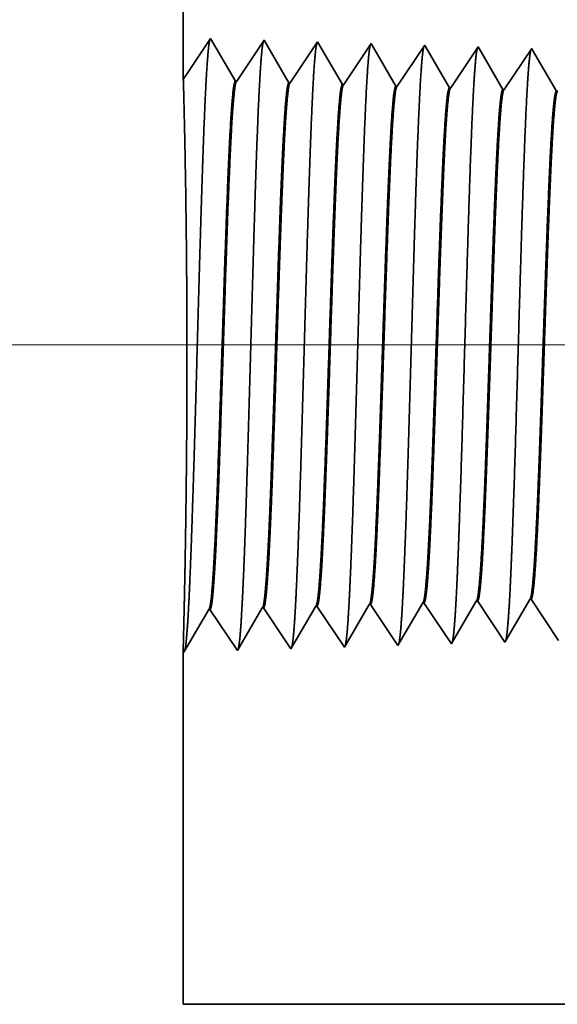
# Model space of a CAD drawing. Extents: x 0 to 10.8, y 0 to 8.2.
# Drawn here: x 1.3 to 1.4, y 1 to 1.2 of the extents above; entities that cross this region are included whole.
import ezdxf

# ---------------------------------------------------------------- set-up
doc = ezdxf.new("R2010")
doc.units = 0
doc.header["$MEASUREMENT"] = 0
doc.layers.get('0').update_dxf_attribs({"lineweight": 13})

# ---------------------------------------------------------------- blocks, each defined once
blk = doc.blocks.new('BLOCK19')
at = {"color": 7, "lineweight": 13, "ltscale": 0.03937}
blk.add_line((7.370128, 0.94), (-18.777149, 0.94), dxfattribs=at)
blk = doc.blocks.new('BLOCK25')
at = {"color": 7, "lineweight": 5, "ltscale": 0.001646}
for p, q in [((-15.10625, 0.534506), (-15.07311, 0.591409)), ((-15.034822, 0.536738), (-15.001681, 0.593641)), ((-15.249108, 0.530041), (-15.215967, 0.586944)), ((-15.214308, 0.586996), (-15.17768, 0.532274)), ((-15.17768, 0.532274), (-15.144538, 0.589176)), ((-15.142879, 0.589228), (-15.10625, 0.534506))]:
    blk.add_line(p, q, dxfattribs=at)
at = {"color": 7, "lineweight": 5, "ltscale": 4.1e-05}
for p, q in [((-15.07311, 0.591409), (-15.071452, 0.59146)), ((-15.001681, 0.593641), (-15.000024, 0.593692)), ((-14.930252, 0.595873), (-14.928595, 0.595925)), ((-14.858823, 0.598105), (-14.857167, 0.598157)), ((-14.787393, 0.600337), (-14.785739, 0.600389))]:
    blk.add_line(p, q, dxfattribs=at)
at = {"color": 7, "lineweight": 5, "ltscale": 0.000235}
for p, q in [((-15.071452, 0.59146), (-15.06622, 0.583643)), ((-15.000024, 0.593692), (-14.994792, 0.585875)), ((-14.928595, 0.595925), (-14.923362, 0.588108)), ((-14.857167, 0.598157), (-14.851934, 0.59034)), ((-14.785739, 0.600389), (-14.780505, 0.592572)), ((-14.780505, 0.592572), (-14.775273, 0.584754)), ((-15.06622, 0.583643), (-15.060987, 0.575826)), ((-14.994792, 0.585875), (-14.989558, 0.578058)), ((-14.923362, 0.588108), (-14.91813, 0.58029)), ((-14.91813, 0.58029), (-14.912896, 0.572472)), ((-14.851934, 0.59034), (-14.846701, 0.582522)), ((-14.846701, 0.582522), (-14.841468, 0.574704)), ((-14.775273, 0.584754), (-14.770039, 0.576937)), ((-15.060987, 0.575826), (-15.055753, 0.568008)), ((-15.055753, 0.568008), (-15.050521, 0.560191)), ((-14.989558, 0.578058), (-14.984325, 0.57024)), ((-14.984325, 0.57024), (-14.979092, 0.562423)), ((-14.912896, 0.572472), (-14.907664, 0.564655)), ((-14.841468, 0.574704), (-14.836235, 0.566887)), ((-14.836235, 0.566887), (-14.831002, 0.559069)), ((-14.770039, 0.576937), (-14.764807, 0.569119)), ((-14.764807, 0.569119), (-14.759573, 0.561301)), ((-15.050521, 0.560191), (-15.045287, 0.552373)), ((-15.045287, 0.552373), (-15.040055, 0.544555)), ((-14.979092, 0.562423), (-14.973859, 0.554605)), ((-14.973859, 0.554605), (-14.968626, 0.546788)), ((-14.907664, 0.564655), (-14.90243, 0.556837)), ((-14.90243, 0.556837), (-14.897198, 0.54902)), ((-14.831002, 0.559069), (-14.825769, 0.551252)), ((-14.759573, 0.561301), (-14.754341, 0.553484)), ((-14.754341, 0.553484), (-14.749107, 0.545666)), ((-15.040055, 0.544555), (-15.034822, 0.536738)), ((-14.968626, 0.546788), (-14.963393, 0.53897)), ((-14.897198, 0.54902), (-14.891965, 0.541202)), ((-14.825769, 0.551252), (-14.820536, 0.543434))]:
    blk.add_line(p, q, dxfattribs=at)
at = {"color": 7, "lineweight": 5, "ltscale": 0.000224}
for p, q in [((-14.934752, 0.588146), (-14.930252, 0.595873)), ((-14.943754, 0.572691), (-14.939253, 0.580418)), ((-14.939253, 0.580418), (-14.934752, 0.588146)), ((-14.952755, 0.557236), (-14.948255, 0.564963)), ((-14.948255, 0.564963), (-14.943754, 0.572691)), ((-14.957256, 0.549508), (-14.952755, 0.557236)), ((-14.961757, 0.541781), (-14.957256, 0.549508))]:
    blk.add_line(p, q, dxfattribs=at)
at = {"color": 7, "lineweight": 5, "ltscale": 0.000225}
for p, q in [((-14.863351, 0.590331), (-14.858823, 0.598105)), ((-14.872406, 0.574781), (-14.867879, 0.582556)), ((-14.867879, 0.582556), (-14.863351, 0.590331)), ((-14.881463, 0.559232), (-14.876935, 0.567007)), ((-14.876935, 0.567007), (-14.872406, 0.574781)), ((-14.885992, 0.551458), (-14.881463, 0.559232)), ((-14.89052, 0.543683), (-14.885992, 0.551458))]:
    blk.add_line(p, q, dxfattribs=at)
at = {"color": 7, "lineweight": 5, "ltscale": 0.000226}
for p, q in [((-14.796493, 0.584714), (-14.791943, 0.592525)), ((-14.791943, 0.592525), (-14.787393, 0.600337)), ((-14.801043, 0.576902), (-14.796493, 0.584714)), ((-14.810143, 0.561278), (-14.805593, 0.56909)), ((-14.805593, 0.56909), (-14.801043, 0.576902)), ((-14.819243, 0.545655), (-14.814693, 0.553466)), ((-14.814693, 0.553466), (-14.810143, 0.561278))]:
    blk.add_line(p, q, dxfattribs=at)
at = {"color": 7, "lineweight": 5, "ltscale": 4.2e-05}
for p, q in [((-15.215967, 0.586944), (-15.214308, 0.586996)), ((-15.144538, 0.589176), (-15.142879, 0.589228))]:
    blk.add_line(p, q, dxfattribs=at)
at = {"color": 7, "lineweight": 5, "ltscale": 8.1e-05}
blk.add_line((-14.963393, 0.53897), (-14.961757, 0.541781), dxfattribs=at)
at = {"color": 7, "lineweight": 5, "ltscale": 7.2e-05}
blk.add_line((-14.891965, 0.541202), (-14.89052, 0.543683), dxfattribs=at)
at = {"color": 7, "lineweight": 5, "ltscale": 6.4e-05}
blk.add_line((-14.820536, 0.543434), (-14.819243, 0.545655), dxfattribs=at)
at = {"color": 7, "lineweight": 5, "ltscale": 0.011784}
blk.add_line((-15.25, 0.06), (-15.25, 0.531375), dxfattribs=at)
at = {"color": 7, "lineweight": 5, "ltscale": 4e-05}
blk.add_line((-15.25, 0.531375), (-15.249108, 0.530041), dxfattribs=at)
at = {"color": 7, "lineweight": 5, "ltscale": 0.03937}
blk.add_line((-8.5, 0.06), (-15.25, 0.06), dxfattribs=at)
blk = doc.blocks.new('BLOCK26')
at = {"color": 7, "lineweight": 5, "ltscale": 0.03937}
blk.add_line((-15.25, 1.294153), (-15.25, 2.56), dxfattribs=at)
at = {"color": 7, "lineweight": 5, "ltscale": 0.001645}
blk.add_line((-15.213394, 1.348843), (-15.25, 1.294153), dxfattribs=at)
at = {"color": 7, "lineweight": 5, "ltscale": 0.001646}
for p, q in [((-15.180253, 1.29194), (-15.213394, 1.348843)), ((-15.141964, 1.34661), (-15.178594, 1.291888)), ((-15.108824, 1.289708), (-15.141964, 1.34661)), ((-15.070536, 1.344378), (-15.107165, 1.289656)), ((-15.037396, 1.287475), (-15.070536, 1.344378))]:
    blk.add_line(p, q, dxfattribs=at)
at = {"color": 7, "lineweight": 5, "ltscale": 0.000235}
for p, q in [((-14.999107, 1.342146), (-15.004341, 1.334329)), ((-15.004341, 1.334329), (-15.009573, 1.326511)), ((-14.932912, 1.332096), (-14.938145, 1.324279)), ((-14.927679, 1.339914), (-14.932912, 1.332096)), ((-14.861484, 1.329864), (-14.866716, 1.322047)), ((-14.85625, 1.337682), (-14.861484, 1.329864)), ((-14.790055, 1.327632), (-14.795288, 1.319815)), ((-14.784822, 1.33545), (-14.790055, 1.327632)), ((-15.014806, 1.318693), (-15.020039, 1.310876)), ((-15.009573, 1.326511), (-15.014806, 1.318693)), ((-14.943378, 1.316461), (-14.94861, 1.308644)), ((-14.938145, 1.324279), (-14.943378, 1.316461)), ((-14.87195, 1.314229), (-14.877182, 1.306412)), ((-14.866716, 1.322047), (-14.87195, 1.314229)), ((-14.795288, 1.319815), (-14.800521, 1.311997)), ((-15.025272, 1.303058), (-15.030506, 1.295241)), ((-15.020039, 1.310876), (-15.025272, 1.303058)), ((-14.953844, 1.300826), (-14.959076, 1.293008)), ((-14.94861, 1.308644), (-14.953844, 1.300826)), ((-14.877182, 1.306412), (-14.882416, 1.298594)), ((-14.805754, 1.304179), (-14.810987, 1.296362)), ((-14.800521, 1.311997), (-14.805754, 1.304179)), ((-15.030506, 1.295241), (-15.035738, 1.287423)), ((-14.959076, 1.293008), (-14.96431, 1.285191)), ((-14.887648, 1.290776), (-14.892881, 1.282959)), ((-14.882416, 1.298594), (-14.887648, 1.290776)), ((-14.816221, 1.288544), (-14.821453, 1.280727)), ((-14.810987, 1.296362), (-14.816221, 1.288544))]:
    blk.add_line(p, q, dxfattribs=at)
at = {"color": 7, "lineweight": 5, "ltscale": 8.7e-05}
blk.add_line((-14.997354, 1.339136), (-14.999107, 1.342146), dxfattribs=at)
at = {"color": 7, "lineweight": 5, "ltscale": 0.000223}
for p, q in [((-14.99287, 1.331437), (-14.997354, 1.339136)), ((-14.988386, 1.323738), (-14.99287, 1.331437)), ((-14.983901, 1.316039), (-14.988386, 1.323738)), ((-14.979417, 1.30834), (-14.983901, 1.316039)), ((-14.974934, 1.300641), (-14.979417, 1.30834)), ((-14.97045, 1.292942), (-14.974934, 1.300641)), ((-14.965966, 1.285243), (-14.97045, 1.292942))]:
    blk.add_line(p, q, dxfattribs=at)
at = {"color": 7, "lineweight": 5, "ltscale": 7.6e-05}
blk.add_line((-14.926144, 1.337278), (-14.927679, 1.339914), dxfattribs=at)
at = {"color": 7, "lineweight": 5, "ltscale": 0.000224}
for p, q in [((-14.921629, 1.329526), (-14.926144, 1.337278)), ((-14.917114, 1.321773), (-14.921629, 1.329526)), ((-14.912598, 1.314021), (-14.917114, 1.321773)), ((-14.908083, 1.306268), (-14.912598, 1.314021)), ((-14.903568, 1.298516), (-14.908083, 1.306268)), ((-14.899052, 1.290763), (-14.903568, 1.298516)), ((-14.894537, 1.283011), (-14.899052, 1.290763))]:
    blk.add_line(p, q, dxfattribs=at)
at = {"color": 7, "lineweight": 5, "ltscale": 6.8e-05}
blk.add_line((-14.854885, 1.335338), (-14.85625, 1.337682), dxfattribs=at)
at = {"color": 7, "lineweight": 5, "ltscale": 0.000225}
for p, q in [((-14.850346, 1.327544), (-14.854885, 1.335338)), ((-14.841267, 1.311956), (-14.845806, 1.31975)), ((-14.836727, 1.304161), (-14.841267, 1.311956)), ((-14.827648, 1.288573), (-14.832187, 1.296367)), ((-14.823109, 1.280779), (-14.827648, 1.288573))]:
    blk.add_line(p, q, dxfattribs=at)
at = {"color": 7, "lineweight": 5, "ltscale": 0.000226}
for p, q in [((-14.845806, 1.31975), (-14.850346, 1.327544)), ((-14.779035, 1.325513), (-14.783593, 1.33334)), ((-14.774475, 1.317685), (-14.779035, 1.325513)), ((-14.769915, 1.309857), (-14.774475, 1.317685)), ((-14.832187, 1.296367), (-14.836727, 1.304161)), ((-14.765357, 1.30203), (-14.769915, 1.309857)), ((-14.760797, 1.294202), (-14.765357, 1.30203)), ((-14.756238, 1.286374), (-14.760797, 1.294202)), ((-14.751679, 1.278547), (-14.756238, 1.286374))]:
    blk.add_line(p, q, dxfattribs=at)
at = {"color": 7, "lineweight": 5, "ltscale": 6.1e-05}
blk.add_line((-14.783593, 1.33334), (-14.784822, 1.33545), dxfattribs=at)
at = {"color": 7, "lineweight": 5, "ltscale": 4.2e-05}
for p, q in [((-15.178594, 1.291888), (-15.180253, 1.29194)), ((-15.107165, 1.289656), (-15.108824, 1.289708))]:
    blk.add_line(p, q, dxfattribs=at)
at = {"color": 7, "lineweight": 5, "ltscale": 4.1e-05}
for p, q in [((-15.035738, 1.287423), (-15.037396, 1.287475)), ((-14.96431, 1.285191), (-14.965966, 1.285243)), ((-14.892881, 1.282959), (-14.894537, 1.283011)), ((-14.821453, 1.280727), (-14.823109, 1.280779)), ((-14.750025, 1.278495), (-14.751679, 1.278547))]:
    blk.add_line(p, q, dxfattribs=at)

msp = doc.modelspace()

# ---------------------------------------------------------------- linework, layer by layer
at = {"color": 7, "lineweight": 35, "ltscale": 0.004579}
msp.add_line((1.2844, 1.37908), (1.2844, 1.19594), dxfattribs=at)
at = {"color": 7, "lineweight": 35, "ltscale": 0.000238}
for p, q in [((1.2844, 1.19594), (1.28969, 1.20385)), ((1.28969, 1.20385), (1.29449, 1.19562)), ((1.29473, 1.19561), (1.30003, 1.20353)), ((1.30003, 1.20353), (1.30482, 1.19529)), ((1.30506, 1.19528), (1.31036, 1.2032)), ((1.31036, 1.2032), (1.31516, 1.19497)), ((1.3154, 1.19496), (1.3207, 1.20288)), ((1.32573, 1.19464), (1.33103, 1.20256)), ((1.33607, 1.19432), (1.34137, 1.20223)), ((1.3464, 1.19399), (1.3517, 1.20191)), ((1.34123, 1.09524), (1.34654, 1.08732)), ((1.35157, 1.09556), (1.35687, 1.08764)), ((1.28453, 1.08538), (1.28932, 1.09361)), ((1.28956, 1.09362), (1.29486, 1.0857)), ((1.29486, 1.0857), (1.29966, 1.09394)), ((1.2999, 1.09394), (1.3052, 1.08603)), ((1.3052, 1.08603), (1.30999, 1.09426)), ((1.31023, 1.09427), (1.31553, 1.08635)), ((1.31553, 1.08635), (1.32033, 1.09458)), ((1.32057, 1.09459), (1.32587, 1.08667)), ((1.3309, 1.09491), (1.3362, 1.08699))]:
    msp.add_line(p, q, dxfattribs=at)
at = {"color": 7, "lineweight": 35, "ltscale": 1.3e-05}
msp.add_line((1.3207, 1.20288), (1.32095, 1.20244), dxfattribs=at)
at = {"color": 7, "lineweight": 35, "ltscale": 0.000226}
for p, q in [((1.32095, 1.20244), (1.32549, 1.19465)), ((1.3261, 1.08708), (1.33066, 1.09491))]:
    msp.add_line(p, q, dxfattribs=at)
at = {"color": 7, "lineweight": 35, "ltscale": 1.1e-05}
msp.add_line((1.33103, 1.20256), (1.33126, 1.20217), dxfattribs=at)
at = {"color": 7, "lineweight": 35, "ltscale": 0.000227}
msp.add_line((1.33126, 1.20217), (1.33583, 1.19432), dxfattribs=at)
at = {"color": 7, "lineweight": 35, "ltscale": 1e-05}
for p, q in [((1.34137, 1.20223), (1.34156, 1.20189)), ((1.3362, 1.08699), (1.33641, 1.08735))]:
    msp.add_line(p, q, dxfattribs=at)
at = {"color": 7, "lineweight": 35, "ltscale": 0.000228}
for p, q in [((1.34156, 1.20189), (1.34616, 1.194)), ((1.33641, 1.08735), (1.341, 1.09523))]:
    msp.add_line(p, q, dxfattribs=at)
at = {"color": 7, "lineweight": 35, "ltscale": 9e-06}
for p, q in [((1.3517, 1.20191), (1.35188, 1.20161)), ((1.34654, 1.08732), (1.34672, 1.08764))]:
    msp.add_line(p, q, dxfattribs=at)
at = {"color": 7, "lineweight": 35, "ltscale": 0.000229}
for p, q in [((1.35188, 1.20161), (1.3565, 1.19368)), ((1.34672, 1.08764), (1.35133, 1.09555))]:
    msp.add_line(p, q, dxfattribs=at)
at = {"color": 7, "lineweight": 35, "ltscale": 6e-06}
for p, q in [((1.29473, 1.19561), (1.29449, 1.19562)), ((1.30506, 1.19528), (1.30482, 1.19529)), ((1.3154, 1.19496), (1.31516, 1.19497)), ((1.32573, 1.19464), (1.32549, 1.19465)), ((1.33607, 1.19432), (1.33583, 1.19432)), ((1.3464, 1.19399), (1.34616, 1.194)), ((1.35674, 1.19367), (1.3565, 1.19368)), ((1.34123, 1.09523), (1.34099, 1.09523)), ((1.35157, 1.09556), (1.35133, 1.09555)), ((1.28956, 1.09362), (1.28932, 1.09361)), ((1.2999, 1.09394), (1.29966, 1.09394)), ((1.31023, 1.09427), (1.30999, 1.09426)), ((1.32057, 1.09459), (1.32033, 1.09458)), ((1.3309, 1.09491), (1.33066, 1.09491)), ((1.2844, 1.08557), (1.28453, 1.08538))]:
    msp.add_line(p, q, dxfattribs=at)
at = {"color": 7, "lineweight": 35, "ltscale": 0.000203}
msp.add_line((1.28457, 1.09368), (1.2844, 1.08557), dxfattribs=at)
at = {"color": 7, "lineweight": 35, "ltscale": 0.001705}
msp.add_line((1.2844, 1.08557), (1.2844, 1.01737), dxfattribs=at)
at = {"color": 7, "lineweight": 35, "ltscale": 1.2e-05}
msp.add_line((1.32587, 1.08667), (1.3261, 1.08708), dxfattribs=at)
at = {"color": 7, "lineweight": 35, "ltscale": 0.03937}
msp.add_line((1.2844, 1.01737), (2.26102, 1.01737), dxfattribs=at)
for points in [[(1.29473, 1.19561, 0.251928), (1.29465, 1.19555)], [(1.30506, 1.19529, 0.252081), (1.30498, 1.19522)], [(1.3154, 1.19496, 0.251117), (1.31532, 1.1949)], [(1.32573, 1.19464, 0.251113), (1.32565, 1.19458)], [(1.33607, 1.19432, 0.251111), (1.33599, 1.19426)], [(1.3464, 1.19399, 0.251106), (1.34632, 1.19393)], [(1.33066, 1.0949, 0.242833), (1.33075, 1.09499)], [(1.341, 1.09523, 0.242831), (1.34109, 1.09531)], [(1.35133, 1.09555, 0.242828), (1.35142, 1.09563)], [(1.28932, 1.09361, 0.24329), (1.28941, 1.09369)], [(1.29966, 1.09394, 0.243431), (1.29974, 1.09401)], [(1.30999, 1.09426, 0.243574), (1.31008, 1.09434)], [(1.32033, 1.09458, 0.243718), (1.32042, 1.09466)]]:
    msp.add_lwpolyline(points, format="xyb", dxfattribs=at)
for points, knots in [([(1.28535, 1.09266), (1.28573, 1.09928), (1.28607, 1.10868), (1.28638, 1.11877), (1.28696, 1.13895), (1.28752, 1.15948), (1.28779, 1.16897), (1.28822, 1.18297), (1.28872, 1.19419), (1.2889, 1.19752), (1.28913, 1.20093), (1.28938, 1.20285), (1.28944, 1.20319), (1.2895, 1.20346), (1.28955, 1.20363)], [0, 0, 0, 0, 0, 0, 12.702953, 12.702953, 12.702953, 24.497609, 24.497609, 24.497609, 30.345547, 30.345547, 30.345547, 32.030201, 32.030201, 32.030201, 32.030201, 32.030201, 32.030201]), ([(1.29568, 1.09295), (1.29607, 1.09955), (1.29641, 1.10892), (1.29672, 1.11899), (1.29729, 1.13909), (1.29786, 1.15952), (1.29813, 1.16896), (1.29856, 1.18287), (1.29906, 1.194), (1.29924, 1.19731), (1.29947, 1.20067), (1.29972, 1.20255), (1.29977, 1.20288), (1.29983, 1.20314), (1.29989, 1.20331)], [0, 0, 0, 0, 0, 0, 12.663463, 12.663463, 12.663463, 24.386573, 24.386573, 24.386573, 30.203848, 30.203848, 30.203848, 31.844194, 31.844194, 31.844194, 31.844194, 31.844194, 31.844194]), ([(1.30602, 1.09323), (1.3064, 1.09981), (1.30674, 1.10917), (1.30706, 1.11921), (1.30763, 1.13922), (1.30819, 1.15957), (1.30847, 1.16894), (1.3089, 1.18277), (1.3094, 1.19382), (1.30957, 1.1971), (1.30981, 1.2004), (1.31006, 1.20224), (1.31011, 1.20257), (1.31017, 1.20282), (1.31022, 1.20298)], [0, 0, 0, 0, 0, 0, 12.623902, 12.623902, 12.623902, 24.27542, 24.27542, 24.27542, 30.062004, 30.062004, 30.062004, 31.656291, 31.656291, 31.656291, 31.656291, 31.656291, 31.656291]), ([(1.31635, 1.09351), (1.31674, 1.10008), (1.31708, 1.10942), (1.31739, 1.11943), (1.31797, 1.13936), (1.31853, 1.15961), (1.3188, 1.16893), (1.31924, 1.18267), (1.31974, 1.19363), (1.31991, 1.19689), (1.32015, 1.20014), (1.32039, 1.20194), (1.32045, 1.20226), (1.3205, 1.2025), (1.32055, 1.20266)], [0, 0, 0, 0, 0, 0, 12.584304, 12.584304, 12.584304, 24.164241, 24.164241, 24.164241, 29.920077, 29.920077, 29.920077, 31.470482, 31.470482, 31.470482, 31.470482, 31.470482, 31.470482]), ([(1.32669, 1.0938), (1.32707, 1.10034), (1.32742, 1.10966), (1.32773, 1.11964), (1.32831, 1.1395), (1.32887, 1.15965), (1.32914, 1.16891), (1.32958, 1.18257), (1.33008, 1.19344), (1.33025, 1.19667), (1.33049, 1.19987), (1.33073, 1.20164), (1.33078, 1.20194), (1.33084, 1.20218), (1.33089, 1.20234)], [0, 0, 0, 0, 0, 0, 12.544664, 12.544664, 12.544664, 24.052958, 24.052958, 24.052958, 29.778027, 29.778027, 29.778027, 31.28461, 31.28461, 31.28461, 31.28461, 31.28461, 31.28461]), ([(1.33702, 1.09408), (1.3373, 1.09882), (1.33756, 1.10502), (1.3378, 1.11188), (1.33835, 1.12912), (1.33886, 1.14753), (1.33916, 1.15803), (1.33963, 1.17407), (1.34016, 1.18782), (1.34035, 1.1922), (1.34064, 1.19736), (1.34095, 1.20052), (1.34104, 1.20123), (1.34113, 1.20173), (1.34122, 1.20201)], [0, 0, 0, 0, 0, 0, 9.08135, 9.08135, 9.08135, 21.825481, 21.825481, 21.825481, 28.485025, 28.485025, 28.485025, 31.11289, 31.11289, 31.11289, 31.11289, 31.11289, 31.11289]), ([(1.34736, 1.09436), (1.34764, 1.09909), (1.3479, 1.10529), (1.34814, 1.11214), (1.34869, 1.12931), (1.3492, 1.14765), (1.3495, 1.15808), (1.34997, 1.17402), (1.3505, 1.18767), (1.35069, 1.19202), (1.35098, 1.19712), (1.35129, 1.20023), (1.35138, 1.20092), (1.35147, 1.20141), (1.35156, 1.20169)], [0, 0, 0, 0, 0, 0, 9.060426, 9.060426, 9.060426, 21.729065, 21.729065, 21.729065, 28.349418, 28.349418, 28.349418, 30.927474, 30.927474, 30.927474, 30.927474, 30.927474, 30.927474]), ([(1.28457, 1.09368), (1.28468, 1.09834), (1.2848, 1.10438), (1.28491, 1.11136), (1.28511, 1.1276), (1.28515, 1.14514), (1.28511, 1.1547), (1.28496, 1.17027), (1.28473, 1.18303), (1.28463, 1.18768), (1.28451, 1.19253), (1.28444, 1.19503), (1.28442, 1.19551), (1.28441, 1.19582), (1.2844, 1.19594)], [0, 0, 0, 0, 0, 0, 11.964686, 11.964686, 11.964686, 26.096617, 26.096617, 26.096617, 36.165593, 36.165593, 36.165593, 39.725464, 39.725464, 39.725464, 39.725464, 39.725464, 39.725464]), ([(1.29449, 1.19562), (1.29434, 1.19562), (1.29419, 1.19511), (1.29404, 1.19407), (1.29363, 1.1898), (1.29324, 1.18236), (1.293, 1.17651), (1.29244, 1.16154), (1.2919, 1.14465), (1.29159, 1.13459), (1.29113, 1.1206), (1.29064, 1.1089), (1.29048, 1.10543), (1.29031, 1.10239), (1.29014, 1.09989)], [0, 0, 0, 0, 0, 0, 6.134025, 6.134025, 6.134025, 17.347212, 17.347212, 17.347212, 32.690642, 32.690642, 32.690642, 39.978174, 39.978174, 39.978174, 39.978174, 39.978174, 39.978174]), ([(1.29465, 1.19555), (1.2945, 1.19533), (1.29436, 1.19461), (1.29421, 1.19339), (1.29388, 1.18952), (1.29356, 1.18365), (1.29338, 1.17971), (1.2928, 1.16563), (1.29227, 1.14862), (1.29188, 1.13627), (1.29137, 1.12047), (1.29083, 1.10781), (1.29068, 1.1048), (1.29053, 1.10214), (1.29038, 1.0999)], [0, 0, 0, 0, 0, 0, 6.019106, 6.019106, 6.019106, 14.092749, 14.092749, 14.092749, 32.716664, 32.716664, 32.716664, 39.210758, 39.210758, 39.210758, 39.210758, 39.210758, 39.210758]), ([(1.30482, 1.19529), (1.30468, 1.1953), (1.30453, 1.19478), (1.30438, 1.19375), (1.30396, 1.18947), (1.30357, 1.18203), (1.30332, 1.17618), (1.30276, 1.16123), (1.30223, 1.1444), (1.30191, 1.13436), (1.30145, 1.12052), (1.30097, 1.10898), (1.30081, 1.10559), (1.30064, 1.10263), (1.30048, 1.10017)], [0, 0, 0, 0, 0, 0, 6.135588, 6.135588, 6.135588, 17.35949, 17.35949, 17.35949, 32.660443, 32.660443, 32.660443, 39.822089, 39.822089, 39.822089, 39.822089, 39.822089, 39.822089]), ([(1.30498, 1.19523), (1.30484, 1.19501), (1.30469, 1.19429), (1.30454, 1.19307), (1.30421, 1.1892), (1.30389, 1.18332), (1.30371, 1.17938), (1.30337, 1.17111), (1.30304, 1.16184), (1.30289, 1.15719), (1.30256, 1.14727), (1.30224, 1.13725), (1.30207, 1.13199), (1.30171, 1.12141), (1.30134, 1.11185), (1.30114, 1.10727), (1.30093, 1.10331), (1.30072, 1.10018)], [0, 0, 0, 0, 0, 0, 6.020878, 6.020878, 6.020878, 14.10161, 14.10161, 14.10161, 21.702922, 21.702922, 21.702922, 30.037316, 30.037316, 30.037316, 39.136522, 39.136522, 39.136522, 39.136522, 39.136522, 39.136522]), ([(1.31516, 1.19497), (1.31501, 1.19497), (1.31486, 1.19446), (1.31471, 1.19342), (1.3143, 1.18915), (1.3139, 1.1817), (1.31365, 1.17584), (1.31324, 1.16483), (1.31284, 1.1528), (1.31267, 1.14755), (1.31226, 1.13488), (1.31184, 1.12261), (1.31159, 1.11578), (1.31128, 1.1085), (1.31096, 1.10283), (1.31091, 1.10199), (1.31086, 1.1012), (1.31081, 1.10046)], [0, 0, 0, 0, 0, 0, 6.137314, 6.137314, 6.137314, 17.372301, 17.372301, 17.372301, 25.695994, 25.695994, 25.695994, 37.584852, 37.584852, 37.584852, 39.763447, 39.763447, 39.763447, 39.763447, 39.763447, 39.763447]), ([(1.31532, 1.1949), (1.31517, 1.19468), (1.31502, 1.19396), (1.31488, 1.19274), (1.31454, 1.18887), (1.31422, 1.18299), (1.31404, 1.17905), (1.3137, 1.17078), (1.31337, 1.16152), (1.31321, 1.15688), (1.31283, 1.14534), (1.31246, 1.13366), (1.31223, 1.1268), (1.31186, 1.11667), (1.31148, 1.10806), (1.31134, 1.10517), (1.3112, 1.10262), (1.31105, 1.10047)], [0, 0, 0, 0, 0, 0, 6.022751, 6.022751, 6.022751, 14.11084, 14.11084, 14.11084, 21.705296, 21.705296, 21.705296, 32.696423, 32.696423, 32.696423, 38.987928, 38.987928, 38.987928, 38.987928, 38.987928, 38.987928]), ([(1.32549, 1.19465), (1.32534, 1.19465), (1.32519, 1.19414), (1.32504, 1.1931), (1.32463, 1.18882), (1.32423, 1.18137), (1.32398, 1.17551), (1.32357, 1.1645), (1.32316, 1.15249), (1.32299, 1.14724), (1.32258, 1.13464), (1.32217, 1.12247), (1.32192, 1.11571), (1.32161, 1.10856), (1.32129, 1.103), (1.32125, 1.1022), (1.3212, 1.10145), (1.32115, 1.10074)], [0, 0, 0, 0, 0, 0, 6.139148, 6.139148, 6.139148, 17.385585, 17.385585, 17.385585, 25.704495, 25.704495, 25.704495, 37.52654, 37.52654, 37.52654, 39.613948, 39.613948, 39.613948, 39.613948, 39.613948, 39.613948]), ([(1.32565, 1.19458), (1.3255, 1.19436), (1.32536, 1.19364), (1.32521, 1.19241), (1.32487, 1.18854), (1.32455, 1.18266), (1.32437, 1.17871), (1.32403, 1.17046), (1.3237, 1.1612), (1.32354, 1.15657), (1.32316, 1.14508), (1.32278, 1.13348), (1.32255, 1.12667), (1.32219, 1.11667), (1.32181, 1.10818), (1.32167, 1.10536), (1.32153, 1.10286), (1.32139, 1.10075)], [0, 0, 0, 0, 0, 0, 6.024772, 6.024772, 6.024772, 14.120505, 14.120505, 14.120505, 21.708239, 21.708239, 21.708239, 32.651868, 32.651868, 32.651868, 38.841114, 38.841114, 38.841114, 38.841114, 38.841114, 38.841114]), ([(1.33583, 1.19432), (1.33568, 1.19433), (1.33553, 1.19381), (1.33538, 1.19278), (1.33496, 1.1885), (1.33456, 1.18105), (1.33431, 1.17517), (1.33389, 1.16417), (1.33349, 1.15217), (1.33332, 1.14692), (1.33291, 1.1344), (1.33249, 1.12232), (1.33224, 1.11564), (1.33194, 1.10862), (1.33162, 1.10317), (1.33158, 1.10242), (1.33153, 1.1017), (1.33148, 1.10102)], [0, 0, 0, 0, 0, 0, 6.141129, 6.141129, 6.141129, 17.399402, 17.399402, 17.399402, 25.712233, 25.712233, 25.712233, 37.46788, 37.46788, 37.46788, 39.464067, 39.464067, 39.464067, 39.464067, 39.464067, 39.464067]), ([(1.33598, 1.19426), (1.33584, 1.19403), (1.33569, 1.19331), (1.33554, 1.19209), (1.3352, 1.18821), (1.33488, 1.18232), (1.3347, 1.17838), (1.33436, 1.17013), (1.33403, 1.16088), (1.33387, 1.15627), (1.33349, 1.14483), (1.33311, 1.13329), (1.33288, 1.12654), (1.33252, 1.11667), (1.33214, 1.10831), (1.33201, 1.10555), (1.33187, 1.10311), (1.33172, 1.10103)], [0, 0, 0, 0, 0, 0, 6.026931, 6.026931, 6.026931, 14.130598, 14.130598, 14.130598, 21.711977, 21.711977, 21.711977, 32.612407, 32.612407, 32.612407, 38.700324, 38.700324, 38.700324, 38.700324, 38.700324, 38.700324]), ([(1.34616, 1.194), (1.34601, 1.194), (1.34586, 1.19349), (1.34571, 1.19245), (1.34544, 1.18971), (1.34518, 1.18566), (1.34507, 1.18368), (1.34482, 1.1787), (1.34457, 1.17281), (1.34444, 1.16946), (1.34422, 1.16357), (1.34401, 1.15755), (1.34394, 1.15545), (1.34377, 1.15032), (1.34359, 1.14512), (1.34351, 1.14255), (1.34333, 1.13734), (1.34316, 1.13221), (1.34309, 1.13005), (1.34284, 1.12304), (1.34258, 1.11626), (1.34241, 1.11206), (1.34218, 1.10733), (1.34196, 1.10351), (1.34191, 1.10273), (1.34187, 1.102), (1.34182, 1.10131)], [0, 0, 0, 0, 0, 0, 6.143248, 6.143248, 6.143248, 11.160635, 11.160635, 11.160635, 16.964344, 16.964344, 16.964344, 21.189888, 21.189888, 21.189888, 25.324486, 25.324486, 25.324486, 29.584603, 29.584603, 29.584603, 37.085454, 37.085454, 37.085454, 39.129378, 39.129378, 39.129378, 39.129378, 39.129378, 39.129378]), ([(1.34632, 1.19393), (1.34617, 1.19371), (1.34602, 1.19299), (1.34587, 1.19176), (1.34561, 1.18872), (1.34535, 1.18444), (1.34524, 1.18232), (1.34498, 1.17691), (1.34472, 1.17061), (1.34459, 1.16701), (1.34437, 1.161), (1.34416, 1.15486), (1.34408, 1.15243), (1.34391, 1.14744), (1.34374, 1.14241), (1.34366, 1.13988), (1.34349, 1.13492), (1.34332, 1.13006), (1.34324, 1.12753), (1.343, 1.12089), (1.34275, 1.1145), (1.34258, 1.11058), (1.34237, 1.10639), (1.34217, 1.10299), (1.34213, 1.10241), (1.34209, 1.10185), (1.34206, 1.10132)], [0, 0, 0, 0, 0, 0, 6.029184, 6.029184, 6.029184, 11.087712, 11.087712, 11.087712, 17.211526, 17.211526, 17.211526, 21.221643, 21.221643, 21.221643, 25.274106, 25.274106, 25.274106, 29.247691, 29.247691, 29.247691, 36.470109, 36.470109, 36.470109, 38.037309, 38.037309, 38.037309, 38.037309, 38.037309, 38.037309]), ([(1.3565, 1.19368), (1.35635, 1.19368), (1.35619, 1.19317), (1.35604, 1.19213), (1.35577, 1.18939), (1.35551, 1.18534), (1.3554, 1.18336), (1.35515, 1.17837), (1.3549, 1.17247), (1.35477, 1.16912), (1.35455, 1.16324), (1.35434, 1.15723), (1.35427, 1.15515), (1.35409, 1.15005), (1.35392, 1.14488), (1.35383, 1.14232), (1.35366, 1.13715), (1.35349, 1.13207), (1.35341, 1.12991), (1.35317, 1.12297), (1.35291, 1.11624), (1.35273, 1.1121), (1.35251, 1.10746), (1.35229, 1.10371), (1.35225, 1.10296), (1.3522, 1.10226), (1.35215, 1.10159)], [0, 0, 0, 0, 0, 0, 6.145475, 6.145475, 6.145475, 11.164829, 11.164829, 11.164829, 16.981277, 16.981277, 16.981277, 21.194012, 21.194012, 21.194012, 25.312593, 25.312593, 25.312593, 29.545734, 29.545734, 29.545734, 37.004525, 37.004525, 37.004525, 38.980663, 38.980663, 38.980663, 38.980663, 38.980663, 38.980663]), ([(1.35665, 1.19361), (1.3565, 1.19339), (1.35635, 1.19266), (1.35621, 1.19144), (1.35594, 1.18839), (1.35568, 1.18412), (1.35557, 1.18199), (1.35531, 1.17657), (1.35505, 1.17027), (1.35491, 1.16665), (1.3547, 1.16066), (1.35448, 1.15453), (1.3544, 1.15209), (1.35423, 1.14713), (1.35407, 1.14214), (1.35398, 1.13963), (1.35382, 1.13472), (1.35365, 1.12991), (1.35356, 1.12735), (1.35329, 1.11988), (1.353, 1.11274), (1.3528, 1.10825), (1.3526, 1.10455), (1.35239, 1.1016)], [0, 0, 0, 0, 0, 0, 6.03163, 6.03163, 6.03163, 11.090396, 11.090396, 11.090396, 17.237134, 17.237134, 17.237134, 21.219024, 21.219024, 21.219024, 25.25498, 25.25498, 25.25498, 29.18637, 29.18637, 29.18637, 37.892227, 37.892227, 37.892227, 37.892227, 37.892227, 37.892227]), ([(1.30535, 1.0863), (1.30548, 1.08672), (1.3056, 1.08756), (1.30572, 1.08878), (1.30585, 1.0905), (1.30598, 1.09253), (1.30599, 1.09276), (1.30601, 1.093), (1.30602, 1.09323)], [0, 0, 0, 0, 0, 0, 3.648159, 3.648159, 3.648159, 4.100464, 4.100464, 4.100464, 4.100464, 4.100464, 4.100464]), ([(1.31569, 1.08662), (1.31581, 1.08704), (1.31594, 1.08788), (1.31606, 1.08909), (1.31619, 1.0908), (1.31631, 1.09282), (1.31633, 1.09305), (1.31634, 1.09328), (1.31635, 1.09351)], [0, 0, 0, 0, 0, 0, 3.622456, 3.622456, 3.622456, 4.071582, 4.071582, 4.071582, 4.071582, 4.071582, 4.071582]), ([(1.32602, 1.08694), (1.32615, 1.08737), (1.32627, 1.0882), (1.32639, 1.0894), (1.32652, 1.0911), (1.32665, 1.09311), (1.32666, 1.09334), (1.32667, 1.09357), (1.32669, 1.0938)], [0, 0, 0, 0, 0, 0, 3.596757, 3.596757, 3.596757, 4.042706, 4.042706, 4.042706, 4.042706, 4.042706, 4.042706]), ([(1.33636, 1.08727), (1.33648, 1.08769), (1.33661, 1.08852), (1.33673, 1.08972), (1.33686, 1.0914), (1.33698, 1.0934), (1.337, 1.09362), (1.33701, 1.09385), (1.33702, 1.09408)], [0, 0, 0, 0, 0, 0, 3.571068, 3.571068, 3.571068, 4.01384, 4.01384, 4.01384, 4.01384, 4.01384, 4.01384]), ([(1.34669, 1.08759), (1.34682, 1.08802), (1.34694, 1.08884), (1.34706, 1.09003), (1.34719, 1.0917), (1.34732, 1.09369), (1.34733, 1.09391), (1.34734, 1.09414), (1.34736, 1.09436)], [0, 0, 0, 0, 0, 0, 3.545372, 3.545372, 3.545372, 3.984966, 3.984966, 3.984966, 3.984966, 3.984966, 3.984966]), ([(1.28468, 1.08565), (1.28481, 1.08607), (1.28493, 1.08692), (1.28505, 1.08815), (1.28518, 1.08989), (1.28531, 1.09196), (1.28532, 1.09219), (1.28534, 1.09243), (1.28535, 1.09266)], [0, 0, 0, 0, 0, 0, 3.699566, 3.699566, 3.699566, 4.158227, 4.158227, 4.158227, 4.158227, 4.158227, 4.158227]), ([(1.29502, 1.08597), (1.29514, 1.0864), (1.29526, 1.08724), (1.29539, 1.08847), (1.29552, 1.09019), (1.29564, 1.09225), (1.29566, 1.09248), (1.29567, 1.09271), (1.29568, 1.09295)], [0, 0, 0, 0, 0, 0, 3.673863, 3.673863, 3.673863, 4.129346, 4.129346, 4.129346, 4.129346, 4.129346, 4.129346])]:
    msp.add_open_spline(points, degree=5, knots=knots, dxfattribs=at)
for points in [[(1.32115, 1.10074), (1.32101, 1.09866), (1.32086, 1.09695), (1.32071, 1.09568), (1.32057, 1.09492), (1.32042, 1.09466)], [(1.32139, 1.10075), (1.32123, 1.09841), (1.32107, 1.09655), (1.3209, 1.09525), (1.32073, 1.0946), (1.32057, 1.09459)], [(1.33148, 1.10102), (1.33134, 1.09896), (1.3312, 1.09726), (1.33105, 1.096), (1.3309, 1.09524), (1.33075, 1.09499)], [(1.33172, 1.10103), (1.33156, 1.09871), (1.3314, 1.09686), (1.33124, 1.09557), (1.33107, 1.09492), (1.3309, 1.09491)], [(1.34182, 1.1013), (1.34168, 1.09925), (1.34153, 1.09757), (1.34138, 1.09632), (1.34124, 1.09556), (1.34109, 1.09531)], [(1.34206, 1.10131), (1.3419, 1.09901), (1.34173, 1.09717), (1.34157, 1.09589), (1.3414, 1.09524), (1.34124, 1.09524)], [(1.35215, 1.10159), (1.35201, 1.09955), (1.35187, 1.09788), (1.35172, 1.09664), (1.35157, 1.09589), (1.35142, 1.09563)], [(1.35239, 1.1016), (1.35223, 1.09931), (1.35207, 1.09748), (1.3519, 1.09621), (1.35174, 1.09556), (1.35157, 1.09556)], [(1.29014, 1.09989), (1.29, 1.09776), (1.28986, 1.09602), (1.28971, 1.09473), (1.28956, 1.09395), (1.28941, 1.09369)], [(1.29038, 1.0999), (1.29022, 1.09752), (1.29006, 1.09562), (1.2899, 1.09429), (1.28973, 1.09363), (1.28956, 1.09362)], [(1.30048, 1.10017), (1.30034, 1.09806), (1.30019, 1.09633), (1.30004, 1.09505), (1.2999, 1.09427), (1.29975, 1.09401)], [(1.30072, 1.10018), (1.30056, 1.09781), (1.3004, 1.09593), (1.30023, 1.09461), (1.30006, 1.09395), (1.2999, 1.09394)], [(1.31081, 1.10045), (1.31067, 1.09836), (1.31053, 1.09664), (1.31038, 1.09537), (1.31023, 1.09459), (1.31008, 1.09434)], [(1.31105, 1.10046), (1.31089, 1.09811), (1.31073, 1.09624), (1.31057, 1.09493), (1.3104, 1.09427), (1.31023, 1.09427)]]:
    msp.add_open_spline(points, degree=5, dxfattribs=at)

# ---------------------------------------------------------------- block references
at = {"lineweight": 0, "xscale": 0.144685, "yscale": 0.144685, "zscale": 0.144685}
for name in ['BLOCK26', 'BLOCK19', 'BLOCK25']:
    msp.add_blockref(name, (3.49085, 1.00869), dxfattribs=at)

doc.saveas('drawing.dxf')
